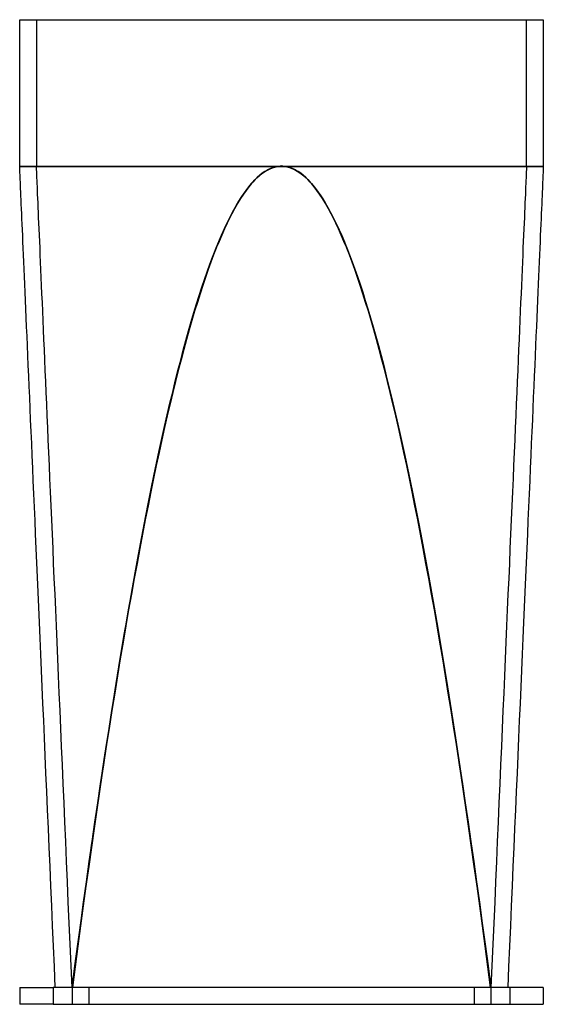
# Model space of a CAD drawing. Units: millimetres. Extents: x -63 to 62, y -200 to 35.
import ezdxf

# ---------------------------------------------------------------- set-up
doc = ezdxf.new("R2010")
doc.units = ezdxf.units.MM
doc.layers.add('HIDDEN', color=7, linetype='Continuous')
doc.layers.add('THICK', color=7, linetype='Continuous')

msp = doc.modelspace()

# ---------------------------------------------------------------- linework, layer by layer
at = {"layer": 'HIDDEN'}
for p, q in [((-58.5, 35), (-58.5, 0.1)), ((58.5, 0.1), (58.5, 35)), ((-62.5, 0), (0, 0)), ((-58.5, 0), (-58.5, 0.1)), ((-58.5, 0), (-0.71, 0)), ((-58.49, -0.11), (-58.5, 0)), ((-0.71, 0), (-58.5, 0)), ((-1.36, -0.11), (-0.71, 0)), ((-0.71, 0), (-1.36, -0.11)), ((-0.63, -0.03), (0, 0)), ((0, 0), (0.63, -0.03)), ((0, 0), (62.5, 0)), ((0.71, 0), (58.5, 0)), ((0.71, 0), (1.36, -0.11)), ((1.36, -0.11), (0.71, 0)), ((58.5, 0), (0.71, 0)), ((58.5, 0), (58.49, -0.11)), ((58.5, 0.1), (58.5, 0)), ((-58.48, -0.28), (-58.49, -0.11)), ((-58.47, -0.53), (-58.48, -0.28)), ((-58.46, -0.84), (-58.47, -0.53)), ((-58.44, -1.22), (-58.46, -0.84)), ((-58.42, -1.66), (-58.44, -1.22)), ((-58.4, -2.17), (-58.42, -1.66)), ((-58.38, -2.75), (-58.4, -2.17)), ((-5.88, -2.75), (-5.23, -2.17)), ((-5.23, -2.17), (-5.88, -2.75)), ((-5.7, -2.6), (-5.06, -2.06)), ((-5.23, -2.17), (-4.59, -1.66)), ((-4.59, -1.66), (-5.23, -2.17)), ((-5.06, -2.06), (-4.43, -1.58)), ((-4.59, -1.66), (-3.94, -1.22)), ((-3.94, -1.22), (-4.59, -1.66)), ((-4.43, -1.58), (-3.8, -1.16)), ((-3.94, -1.22), (-3.3, -0.84)), ((-3.3, -0.84), (-3.94, -1.22)), ((-3.8, -1.16), (-3.17, -0.8)), ((-3.3, -0.84), (-2.65, -0.53)), ((-2.65, -0.53), (-3.3, -0.84)), ((-3.17, -0.8), (-2.53, -0.51)), ((-2.65, -0.53), (-2, -0.28)), ((-2, -0.28), (-2.65, -0.53)), ((-2.53, -0.51), (-1.9, -0.29)), ((-2, -0.28), (-1.36, -0.11)), ((-1.36, -0.11), (-2, -0.28)), ((-1.9, -0.29), (-1.27, -0.13)), ((-1.27, -0.13), (-0.63, -0.03)), ((0.63, -0.03), (1.25, -0.13)), ((1.25, -0.13), (1.88, -0.28)), ((1.36, -0.11), (2, -0.28)), ((2, -0.28), (1.36, -0.11)), ((1.88, -0.28), (2.5, -0.5)), ((2, -0.28), (2.65, -0.53)), ((2.65, -0.53), (2, -0.28)), ((2.5, -0.5), (3.13, -0.78)), ((2.65, -0.53), (3.3, -0.84)), ((3.3, -0.84), (2.65, -0.53)), ((3.13, -0.78), (3.75, -1.13)), ((3.3, -0.84), (3.94, -1.22)), ((3.94, -1.22), (3.3, -0.84)), ((3.75, -1.13), (4.38, -1.54)), ((3.94, -1.22), (4.59, -1.66)), ((4.59, -1.66), (3.94, -1.22)), ((4.38, -1.54), (5, -2.01)), ((4.59, -1.66), (5.23, -2.17)), ((5.23, -2.17), (4.59, -1.66)), ((5, -2.01), (5.63, -2.54)), ((5.23, -2.17), (5.88, -2.75)), ((5.88, -2.75), (5.23, -2.17)), ((58.4, -2.17), (58.38, -2.75)), ((58.42, -1.66), (58.4, -2.17)), ((58.44, -1.22), (58.42, -1.66)), ((58.46, -0.84), (58.44, -1.22)), ((58.47, -0.53), (58.46, -0.84)), ((58.48, -0.28), (58.47, -0.53)), ((58.49, -0.11), (58.48, -0.28)), ((-58.35, -3.4), (-58.38, -2.75)), ((-58.32, -4.12), (-58.35, -3.4)), ((-58.28, -4.9), (-58.32, -4.12)), ((-8.23, -5.43), (-7.59, -4.63)), ((-7.81, -4.9), (-7.17, -4.12)), ((-7.17, -4.12), (-7.81, -4.9)), ((-7.59, -4.63), (-6.96, -3.89)), ((-7.17, -4.12), (-6.52, -3.4)), ((-6.52, -3.4), (-7.17, -4.12)), ((-6.96, -3.89), (-6.33, -3.21)), ((-6.52, -3.4), (-5.88, -2.75)), ((-5.88, -2.75), (-6.52, -3.4)), ((-6.33, -3.21), (-5.7, -2.6)), ((5.63, -2.54), (6.25, -3.13)), ((5.88, -2.75), (6.52, -3.4)), ((6.52, -3.4), (5.88, -2.75)), ((6.25, -3.13), (6.87, -3.79)), ((6.52, -3.4), (7.17, -4.12)), ((7.17, -4.12), (6.52, -3.4)), ((6.87, -3.79), (7.5, -4.51)), ((7.17, -4.12), (7.81, -4.9)), ((7.81, -4.9), (7.17, -4.12)), ((7.5, -4.51), (8.12, -5.29)), ((58.32, -4.12), (58.28, -4.9)), ((58.35, -3.4), (58.32, -4.12)), ((58.38, -2.75), (58.35, -3.4)), ((-58.25, -5.74), (-58.28, -4.9)), ((-58.21, -6.66), (-58.25, -5.74)), ((-58.16, -7.64), (-58.21, -6.66)), ((-9.75, -7.64), (-9.1, -6.66)), ((-9.1, -6.66), (-9.75, -7.64)), ((-9.49, -7.23), (-8.86, -6.3)), ((-9.1, -6.66), (-8.46, -5.74)), ((-8.46, -5.74), (-9.1, -6.66)), ((-8.86, -6.3), (-8.23, -5.43)), ((-8.46, -5.74), (-7.81, -4.9)), ((-7.81, -4.9), (-8.46, -5.74)), ((7.81, -4.9), (8.46, -5.74)), ((8.46, -5.74), (7.81, -4.9)), ((8.12, -5.29), (8.75, -6.14)), ((8.46, -5.74), (9.1, -6.66)), ((9.1, -6.66), (8.46, -5.74)), ((8.75, -6.14), (9.37, -7.04)), ((9.1, -6.66), (9.75, -7.64)), ((9.75, -7.64), (9.1, -6.66)), ((9.37, -7.04), (10, -8.01)), ((58.21, -6.66), (58.16, -7.64)), ((58.25, -5.74), (58.21, -6.66)), ((58.28, -4.9), (58.25, -5.74)), ((-58.12, -8.69), (-58.16, -7.64)), ((-58.07, -9.81), (-58.12, -8.69)), ((-11.39, -10.4), (-10.76, -9.28)), ((-11.04, -9.81), (-10.4, -8.69)), ((-10.4, -8.69), (-11.04, -9.81)), ((-10.76, -9.28), (-10.13, -8.22)), ((-10.4, -8.69), (-9.75, -7.64)), ((-9.75, -7.64), (-10.4, -8.69)), ((-10.13, -8.22), (-9.49, -7.23)), ((9.75, -7.64), (10.4, -8.69)), ((10.4, -8.69), (9.75, -7.64)), ((10, -8.01), (10.62, -9.05)), ((10.4, -8.69), (11.04, -9.81)), ((11.04, -9.81), (10.4, -8.69)), ((10.62, -9.05), (11.25, -10.14)), ((58.12, -8.69), (58.07, -9.81)), ((58.16, -7.64), (58.12, -8.69)), ((-58.02, -10.99), (-58.07, -9.81)), ((-57.97, -12.24), (-58.02, -10.99)), ((-12.66, -12.84), (-12.02, -11.59)), ((-12.33, -12.24), (-11.69, -10.99)), ((-11.69, -10.99), (-12.33, -12.24)), ((-12.02, -11.59), (-11.39, -10.4)), ((-11.69, -10.99), (-11.04, -9.81)), ((-11.04, -9.81), (-11.69, -10.99)), ((11.04, -9.81), (11.69, -10.99)), ((11.69, -10.99), (11.04, -9.81)), ((11.25, -10.14), (11.87, -11.3)), ((11.69, -10.99), (12.33, -12.24)), ((12.33, -12.24), (11.69, -10.99)), ((11.87, -11.3), (12.5, -12.51)), ((58.02, -10.99), (57.97, -12.24)), ((58.07, -9.81), (58.02, -10.99)), ((-57.91, -13.56), (-57.97, -12.24)), ((-57.85, -14.94), (-57.91, -13.56)), ((-13.62, -14.94), (-12.98, -13.56)), ((-12.98, -13.56), (-13.62, -14.94)), ((-13.29, -14.15), (-12.66, -12.84)), ((-12.98, -13.56), (-12.33, -12.24)), ((-12.33, -12.24), (-12.98, -13.56)), ((12.33, -12.24), (12.98, -13.56)), ((12.98, -13.56), (12.33, -12.24)), ((12.5, -12.51), (13.12, -13.8)), ((12.98, -13.56), (13.62, -14.94)), ((13.62, -14.94), (12.98, -13.56)), ((13.12, -13.8), (13.75, -15.14)), ((57.91, -13.56), (57.85, -14.94)), ((57.97, -12.24), (57.91, -13.56)), ((-57.79, -16.39), (-57.85, -14.94)), ((-57.72, -17.91), (-57.79, -16.39)), ((-14.92, -17.91), (-14.27, -16.39)), ((-14.27, -16.39), (-14.92, -17.91)), ((-14.55, -16.97), (-13.92, -15.53)), ((-14.27, -16.39), (-13.62, -14.94)), ((-13.62, -14.94), (-14.27, -16.39)), ((-13.92, -15.53), (-13.29, -14.15)), ((13.62, -14.94), (14.27, -16.39)), ((14.27, -16.39), (13.62, -14.94)), ((13.75, -15.14), (14.37, -16.54)), ((14.27, -16.39), (14.92, -17.91)), ((14.92, -17.91), (14.27, -16.39)), ((57.79, -16.39), (57.72, -17.91)), ((57.85, -14.94), (57.79, -16.39)), ((-57.65, -19.49), (-57.72, -17.91)), ((-15.82, -20.05), (-15.19, -18.48)), ((-15.56, -19.49), (-14.92, -17.91)), ((-14.92, -17.91), (-15.56, -19.49)), ((-15.19, -18.48), (-14.55, -16.97)), ((14.37, -16.54), (15, -18.01)), ((14.92, -17.91), (15.56, -19.49)), ((15.56, -19.49), (14.92, -17.91)), ((15, -18.01), (15.62, -19.54)), ((57.72, -17.91), (57.65, -19.49)), ((-57.58, -21.15), (-57.65, -19.49)), ((-57.51, -22.86), (-57.58, -21.15)), ((-16.86, -22.86), (-16.21, -21.15)), ((-16.21, -21.15), (-16.86, -22.86)), ((-16.46, -21.68), (-15.82, -20.05)), ((-16.21, -21.15), (-15.56, -19.49)), ((-15.56, -19.49), (-16.21, -21.15)), ((15.56, -19.49), (16.21, -21.15)), ((16.21, -21.15), (15.56, -19.49)), ((15.62, -19.54), (16.25, -21.14)), ((16.21, -21.15), (16.86, -22.86)), ((16.86, -22.86), (16.21, -21.15)), ((16.25, -21.14), (16.87, -22.79)), ((57.58, -21.15), (57.51, -22.86)), ((57.65, -19.49), (57.58, -21.15)), ((-57.43, -24.65), (-57.51, -22.86)), ((-17.72, -25.14), (-17.09, -23.38)), ((-17.5, -24.65), (-16.86, -22.86)), ((-16.86, -22.86), (-17.5, -24.65)), ((-17.09, -23.38), (-16.46, -21.68)), ((16.86, -22.86), (17.5, -24.65)), ((17.5, -24.65), (16.86, -22.86)), ((16.87, -22.79), (17.5, -24.51)), ((57.51, -22.86), (57.43, -24.65)), ((-57.35, -26.5), (-57.43, -24.65)), ((-18.36, -26.97), (-17.72, -25.14)), ((-18.15, -26.5), (-17.5, -24.65)), ((-17.5, -24.65), (-18.15, -26.5)), ((17.5, -24.51), (18.12, -26.29)), ((17.5, -24.65), (18.15, -26.5)), ((18.15, -26.5), (17.5, -24.65)), ((57.43, -24.65), (57.35, -26.5)), ((-57.26, -28.42), (-57.35, -26.5)), ((-18.99, -28.86), (-18.36, -26.97)), ((-18.8, -28.42), (-18.15, -26.5)), ((-18.15, -26.5), (-18.8, -28.42)), ((18.12, -26.29), (18.75, -28.13)), ((18.15, -26.5), (18.8, -28.42)), ((18.8, -28.42), (18.15, -26.5)), ((18.75, -28.13), (19.38, -30.04)), ((57.35, -26.5), (57.26, -28.42)), ((-57.18, -30.41), (-57.26, -28.42)), ((-57.09, -32.46), (-57.18, -30.41)), ((-20.09, -32.46), (-19.45, -30.41)), ((-19.45, -30.41), (-20.09, -32.46)), ((-19.63, -30.81), (-18.99, -28.86)), ((-19.45, -30.41), (-18.8, -28.42)), ((-18.8, -28.42), (-19.45, -30.41)), ((18.8, -28.42), (19.45, -30.41)), ((19.45, -30.41), (18.8, -28.42)), ((19.38, -30.04), (20, -32)), ((19.45, -30.41), (20.09, -32.46)), ((20.09, -32.46), (19.45, -30.41)), ((57.18, -30.41), (57.09, -32.46)), ((57.26, -28.42), (57.18, -30.41)), ((-57, -34.58), (-57.09, -32.46)), ((-20.89, -34.91), (-20.26, -32.83)), ((-20.74, -34.58), (-20.09, -32.46)), ((-20.09, -32.46), (-20.74, -34.58)), ((-20.26, -32.83), (-19.63, -30.81)), ((20, -32), (20.63, -34.03)), ((20.09, -32.46), (20.74, -34.58)), ((20.74, -34.58), (20.09, -32.46)), ((57.09, -32.46), (57, -34.58)), ((-56.9, -36.77), (-57, -34.58)), ((-21.53, -37.06), (-20.89, -34.91)), ((-21.39, -36.77), (-20.74, -34.58)), ((-20.74, -34.58), (-21.39, -36.77)), ((20.63, -34.03), (21.26, -36.13)), ((20.74, -34.58), (21.39, -36.77)), ((21.39, -36.77), (20.74, -34.58)), ((57, -34.58), (56.9, -36.77)), ((-56.8, -39.03), (-56.9, -36.77)), ((-22.17, -39.27), (-21.53, -37.06)), ((-22.04, -39.03), (-21.39, -36.77)), ((-21.39, -36.77), (-22.04, -39.03)), ((21.26, -36.13), (21.88, -38.28)), ((21.39, -36.77), (22.04, -39.03)), ((22.04, -39.03), (21.39, -36.77)), ((56.9, -36.77), (56.8, -39.03)), ((-56.7, -41.35), (-56.8, -39.03)), ((-22.8, -41.54), (-22.17, -39.27)), ((-22.69, -41.35), (-22.04, -39.03)), ((-22.04, -39.03), (-22.69, -41.35)), ((21.88, -38.28), (22.51, -40.5)), ((22.04, -39.03), (22.69, -41.35)), ((22.69, -41.35), (22.04, -39.03)), ((56.8, -39.03), (56.7, -41.35)), ((-56.6, -43.74), (-56.7, -41.35)), ((-23.44, -43.88), (-22.8, -41.54)), ((-23.34, -43.74), (-22.69, -41.35)), ((-22.69, -41.35), (-23.34, -43.74)), ((22.51, -40.5), (23.14, -42.78)), ((22.69, -41.35), (23.34, -43.74)), ((23.34, -43.74), (22.69, -41.35)), ((56.7, -41.35), (56.6, -43.74)), ((-56.49, -46.2), (-56.6, -43.74)), ((-24.07, -46.29), (-23.44, -43.88)), ((-23.99, -46.2), (-23.34, -43.74)), ((-23.34, -43.74), (-23.99, -46.2)), ((23.14, -42.78), (23.77, -45.12)), ((23.34, -43.74), (23.99, -46.2)), ((23.99, -46.2), (23.34, -43.74)), ((56.6, -43.74), (56.49, -46.2)), ((-56.38, -48.73), (-56.49, -46.2)), ((-24.71, -48.75), (-24.07, -46.29)), ((-24.65, -48.73), (-23.99, -46.2)), ((-23.99, -46.2), (-24.65, -48.73)), ((23.77, -45.12), (24.4, -47.53)), ((23.99, -46.2), (24.65, -48.73)), ((24.65, -48.73), (23.99, -46.2)), ((56.49, -46.2), (56.38, -48.73)), ((-56.27, -51.32), (-56.38, -48.73)), ((-25.35, -51.29), (-24.71, -48.75)), ((-25.3, -51.32), (-24.65, -48.73)), ((-24.65, -48.73), (-25.3, -51.32)), ((24.4, -47.53), (25.02, -50)), ((24.65, -48.73), (25.3, -51.32)), ((25.3, -51.32), (24.65, -48.73)), ((56.38, -48.73), (56.27, -51.32)), ((-56.16, -53.98), (-56.27, -51.32)), ((-25.98, -53.88), (-25.35, -51.29)), ((-25.95, -53.98), (-25.3, -51.32)), ((-25.3, -51.32), (-25.95, -53.98)), ((25.02, -50), (25.65, -52.53)), ((25.3, -51.32), (25.95, -53.98)), ((25.95, -53.98), (25.3, -51.32)), ((56.27, -51.32), (56.16, -53.98)), ((-56.04, -56.71), (-56.16, -53.98)), ((-26.62, -56.54), (-25.98, -53.88)), ((-26.6, -56.71), (-25.95, -53.98)), ((-25.95, -53.98), (-26.6, -56.71)), ((25.65, -52.53), (26.28, -55.12)), ((25.95, -53.98), (26.6, -56.71)), ((26.6, -56.71), (25.95, -53.98)), ((56.16, -53.98), (56.04, -56.71)), ((26.28, -55.12), (26.91, -57.78)), ((-55.92, -59.51), (-56.04, -56.71)), ((-27.26, -59.27), (-26.62, -56.54)), ((-27.26, -59.51), (-26.6, -56.71)), ((-26.6, -56.71), (-27.26, -59.51)), ((26.6, -56.71), (27.26, -59.51)), ((27.26, -59.51), (26.6, -56.71)), ((26.91, -57.78), (27.54, -60.5)), ((56.04, -56.71), (55.92, -59.51)), ((-55.79, -62.37), (-55.92, -59.51)), ((-27.91, -62.37), (-27.26, -59.51)), ((-27.26, -59.51), (-27.91, -62.37)), ((-27.9, -62.06), (-27.26, -59.27)), ((27.26, -59.51), (27.91, -62.37)), ((27.91, -62.37), (27.26, -59.51)), ((27.54, -60.5), (28.17, -63.28)), ((55.92, -59.51), (55.79, -62.37)), ((-55.67, -65.3), (-55.79, -62.37)), ((-28.57, -65.3), (-27.91, -62.37)), ((-27.91, -62.37), (-28.57, -65.3)), ((-28.54, -64.92), (-27.9, -62.06)), ((27.91, -62.37), (28.57, -65.3)), ((28.57, -65.3), (27.91, -62.37)), ((28.17, -63.28), (28.8, -66.13)), ((55.79, -62.37), (55.67, -65.3)), ((-55.54, -68.31), (-55.67, -65.3)), ((-29.22, -68.31), (-28.57, -65.3)), ((-28.57, -65.3), (-29.22, -68.31)), ((-29.18, -67.84), (-28.54, -64.92)), ((28.57, -65.3), (29.22, -68.31)), ((29.22, -68.31), (28.57, -65.3)), ((55.67, -65.3), (55.54, -68.31)), ((-29.82, -70.82), (-29.18, -67.84)), ((28.8, -66.13), (29.44, -69.04)), ((-55.4, -71.38), (-55.54, -68.31)), ((-29.88, -71.38), (-29.22, -68.31)), ((-29.22, -68.31), (-29.88, -71.38)), ((29.22, -68.31), (29.88, -71.38)), ((29.88, -71.38), (29.22, -68.31)), ((29.44, -69.04), (30.07, -72.01)), ((55.54, -68.31), (55.4, -71.38)), ((-55.27, -74.51), (-55.4, -71.38)), ((-30.54, -74.51), (-29.88, -71.38)), ((-29.88, -71.38), (-30.54, -74.51)), ((-30.46, -73.87), (-29.82, -70.82)), ((29.88, -71.38), (30.54, -74.51)), ((30.54, -74.51), (29.88, -71.38)), ((30.07, -72.01), (30.7, -75.05)), ((55.4, -71.38), (55.27, -74.51)), ((-55.13, -77.72), (-55.27, -74.51)), ((-31.19, -77.72), (-30.54, -74.51)), ((-30.54, -74.51), (-31.19, -77.72)), ((-31.1, -76.99), (-30.46, -73.87)), ((30.54, -74.51), (31.19, -77.72)), ((31.19, -77.72), (30.54, -74.51)), ((30.7, -75.05), (31.33, -78.15)), ((55.27, -74.51), (55.13, -77.72)), ((-31.74, -80.17), (-31.1, -76.99)), ((-54.99, -81), (-55.13, -77.72)), ((-31.85, -81), (-31.19, -77.72)), ((-31.19, -77.72), (-31.85, -81)), ((31.19, -77.72), (31.85, -81)), ((31.85, -81), (31.19, -77.72)), ((31.33, -78.15), (31.96, -81.31)), ((55.13, -77.72), (54.99, -81)), ((-54.84, -84.34), (-54.99, -81)), ((-32.51, -84.34), (-31.85, -81)), ((-31.85, -81), (-32.51, -84.34)), ((-32.38, -83.41), (-31.74, -80.17)), ((31.85, -81), (32.51, -84.34)), ((32.51, -84.34), (31.85, -81)), ((31.96, -81.31), (32.6, -84.54)), ((54.99, -81), (54.84, -84.34)), ((-54.69, -87.76), (-54.84, -84.34)), ((-33.17, -87.76), (-32.51, -84.34)), ((-32.51, -84.34), (-33.17, -87.76)), ((-33.02, -86.72), (-32.38, -83.41)), ((32.51, -84.34), (33.17, -87.76)), ((33.17, -87.76), (32.51, -84.34)), ((32.6, -84.54), (33.23, -87.83)), ((54.84, -84.34), (54.69, -87.76)), ((-33.66, -90.1), (-33.02, -86.72)), ((-54.54, -91.24), (-54.69, -87.76)), ((-33.83, -91.24), (-33.17, -87.76)), ((-33.17, -87.76), (-33.83, -91.24)), ((33.17, -87.76), (33.83, -91.24)), ((33.83, -91.24), (33.17, -87.76)), ((33.23, -87.83), (33.87, -91.18)), ((54.69, -87.76), (54.54, -91.24)), ((-54.39, -94.79), (-54.54, -91.24)), ((-34.49, -94.79), (-33.83, -91.24)), ((-33.83, -91.24), (-34.49, -94.79)), ((-34.31, -93.54), (-33.66, -90.1)), ((33.83, -91.24), (34.49, -94.79)), ((34.49, -94.79), (33.83, -91.24)), ((33.87, -91.18), (34.5, -94.6)), ((54.54, -91.24), (54.39, -94.79)), ((-34.95, -97.04), (-34.31, -93.54)), ((-54.23, -98.41), (-54.39, -94.79)), ((-35.16, -98.41), (-34.49, -94.79)), ((-34.49, -94.79), (-35.16, -98.41)), ((34.49, -94.79), (35.16, -98.41)), ((35.16, -98.41), (34.49, -94.79)), ((34.5, -94.6), (35.14, -98.08)), ((54.39, -94.79), (54.23, -98.41)), ((-54.07, -102.1), (-54.23, -98.41)), ((-35.82, -102.1), (-35.16, -98.41)), ((-35.16, -98.41), (-35.82, -102.1)), ((-35.59, -100.62), (-34.95, -97.04)), ((35.14, -98.08), (35.77, -101.62)), ((35.16, -98.41), (35.82, -102.1)), ((35.82, -102.1), (35.16, -98.41)), ((54.23, -98.41), (54.07, -102.1)), ((-36.24, -104.25), (-35.59, -100.62)), ((-53.91, -105.86), (-54.07, -102.1)), ((-36.49, -105.86), (-35.82, -102.1)), ((-35.82, -102.1), (-36.49, -105.86)), ((35.77, -101.62), (36.41, -105.23)), ((35.82, -102.1), (36.49, -105.86)), ((36.49, -105.86), (35.82, -102.1)), ((54.07, -102.1), (53.91, -105.86)), ((-36.88, -107.96), (-36.24, -104.25)), ((36.41, -105.23), (37.05, -108.91)), ((-53.74, -109.69), (-53.91, -105.86)), ((-37.53, -111.73), (-36.88, -107.96)), ((-37.15, -109.69), (-36.49, -105.86)), ((-36.49, -105.86), (-37.15, -109.69)), ((36.49, -105.86), (37.15, -109.69)), ((37.15, -109.69), (36.49, -105.86)), ((53.91, -105.86), (53.74, -109.69)), ((-53.57, -113.59), (-53.74, -109.69)), ((-37.82, -113.59), (-37.15, -109.69)), ((-37.15, -109.69), (-37.82, -113.59)), ((37.05, -108.91), (37.68, -112.64)), ((37.15, -109.69), (37.82, -113.59)), ((37.82, -113.59), (37.15, -109.69)), ((53.74, -109.69), (53.57, -113.59)), ((-38.17, -115.56), (-37.53, -111.73)), ((37.68, -112.64), (38.32, -116.44)), ((-53.4, -117.56), (-53.57, -113.59)), ((-38.48, -117.56), (-37.82, -113.59)), ((-37.82, -113.59), (-38.48, -117.56)), ((37.82, -113.59), (38.48, -117.56)), ((38.48, -117.56), (37.82, -113.59)), ((53.57, -113.59), (53.4, -117.56)), ((-38.82, -119.46), (-38.17, -115.56)), ((38.32, -116.44), (38.96, -120.31)), ((-53.23, -121.61), (-53.4, -117.56)), ((-39.47, -123.43), (-38.82, -119.46)), ((-39.15, -121.61), (-38.48, -117.56)), ((-38.48, -117.56), (-39.15, -121.61)), ((38.48, -117.56), (39.15, -121.61)), ((39.15, -121.61), (38.48, -117.56)), ((53.4, -117.56), (53.23, -121.61)), ((-53.05, -125.72), (-53.23, -121.61)), ((-39.82, -125.72), (-39.15, -121.61)), ((-39.15, -121.61), (-39.82, -125.72)), ((38.96, -120.31), (39.6, -124.24)), ((39.15, -121.61), (39.82, -125.72)), ((39.82, -125.72), (39.15, -121.61)), ((53.23, -121.61), (53.05, -125.72)), ((-40.12, -127.46), (-39.47, -123.43)), ((39.6, -124.24), (40.24, -128.24)), ((-52.87, -129.9), (-53.05, -125.72)), ((-40.49, -129.9), (-39.82, -125.72)), ((-39.82, -125.72), (-40.49, -129.9)), ((39.82, -125.72), (40.49, -129.9)), ((40.49, -129.9), (39.82, -125.72)), ((53.05, -125.72), (52.87, -129.9)), ((-40.77, -131.56), (-40.12, -127.46)), ((40.24, -128.24), (40.88, -132.3)), ((-52.68, -134.15), (-52.87, -129.9)), ((-41.41, -135.73), (-40.77, -131.56)), ((-41.16, -134.15), (-40.49, -129.9)), ((-40.49, -129.9), (-41.16, -134.15)), ((40.49, -129.9), (41.16, -134.15)), ((41.16, -134.15), (40.49, -129.9)), ((52.87, -129.9), (52.68, -134.15)), ((40.88, -132.3), (41.52, -136.42)), ((-52.5, -138.48), (-52.68, -134.15)), ((-42.06, -139.96), (-41.41, -135.73)), ((-41.84, -138.48), (-41.16, -134.15)), ((-41.16, -134.15), (-41.84, -138.48)), ((41.16, -134.15), (41.84, -138.48)), ((41.84, -138.48), (41.16, -134.15)), ((52.68, -134.15), (52.5, -138.48)), ((-52.31, -142.87), (-52.5, -138.48)), ((-42.51, -142.87), (-41.84, -138.48)), ((-41.84, -138.48), (-42.51, -142.87)), ((41.52, -136.42), (42.16, -140.61)), ((41.84, -138.48), (42.51, -142.87)), ((42.51, -142.87), (41.84, -138.48)), ((52.5, -138.48), (52.31, -142.87)), ((-42.71, -144.26), (-42.06, -139.96)), ((42.16, -140.61), (42.81, -144.87)), ((-52.11, -147.34), (-52.31, -142.87)), ((-43.18, -147.34), (-42.51, -142.87)), ((-42.51, -142.87), (-43.18, -147.34)), ((42.51, -142.87), (43.18, -147.34)), ((43.18, -147.34), (42.51, -142.87)), ((52.31, -142.87), (52.11, -147.34)), ((-43.37, -148.63), (-42.71, -144.26)), ((42.81, -144.87), (43.45, -149.19)), ((-51.92, -151.88), (-52.11, -147.34)), ((-43.86, -151.88), (-43.18, -147.34)), ((-43.18, -147.34), (-43.86, -151.88)), ((43.18, -147.34), (43.86, -151.88)), ((43.86, -151.88), (43.18, -147.34)), ((52.11, -147.34), (51.92, -151.88)), ((-44.02, -153.06), (-43.37, -148.63)), ((43.45, -149.19), (44.09, -153.57)), ((-51.72, -156.49), (-51.92, -151.88)), ((-44.54, -156.49), (-43.86, -151.88)), ((-43.86, -151.88), (-44.54, -156.49)), ((43.86, -151.88), (44.54, -156.49)), ((44.54, -156.49), (43.86, -151.88)), ((51.92, -151.88), (51.72, -156.49)), ((-44.67, -157.56), (-44.02, -153.06)), ((44.09, -153.57), (44.74, -158.02)), ((-51.51, -161.18), (-51.72, -156.49)), ((-45.21, -161.18), (-44.54, -156.49)), ((-44.54, -156.49), (-45.21, -161.18)), ((44.54, -156.49), (45.21, -161.18)), ((45.21, -161.18), (44.54, -156.49)), ((51.72, -156.49), (51.51, -161.18)), ((-45.32, -162.13), (-44.67, -157.56)), ((44.74, -158.02), (45.38, -162.54)), ((-51.31, -165.93), (-51.51, -161.18)), ((-45.98, -166.77), (-45.32, -162.13)), ((-45.89, -165.93), (-45.21, -161.18)), ((-45.21, -161.18), (-45.89, -165.93)), ((45.21, -161.18), (45.89, -165.93)), ((45.89, -165.93), (45.21, -161.18)), ((51.51, -161.18), (51.31, -165.93)), ((45.38, -162.54), (46.03, -167.12)), ((-51.1, -170.76), (-51.31, -165.93)), ((-46.63, -171.47), (-45.98, -166.77)), ((-46.57, -170.76), (-45.89, -165.93)), ((-45.89, -165.93), (-46.57, -170.76)), ((45.89, -165.93), (46.57, -170.76)), ((46.57, -170.76), (45.89, -165.93)), ((51.31, -165.93), (51.1, -170.76)), ((46.03, -167.12), (46.67, -171.77)), ((-50.89, -175.66), (-51.1, -170.76)), ((-47.29, -176.24), (-46.63, -171.47)), ((-47.26, -175.66), (-46.57, -170.76)), ((-46.57, -170.76), (-47.26, -175.66)), ((46.57, -170.76), (47.26, -175.66)), ((47.26, -175.66), (46.57, -170.76)), ((51.1, -170.76), (50.89, -175.66)), ((46.67, -171.77), (47.32, -176.48)), ((-50.67, -180.64), (-50.89, -175.66)), ((-47.95, -181.08), (-47.29, -176.24)), ((-47.94, -180.64), (-47.26, -175.66)), ((-47.26, -175.66), (-47.94, -180.64)), ((47.26, -175.66), (47.94, -180.64)), ((47.94, -180.64), (47.26, -175.66)), ((50.89, -175.66), (50.67, -180.64)), ((47.32, -176.48), (47.97, -181.26)), ((-50.45, -185.68), (-50.67, -180.64)), ((-48.62, -185.68), (-47.94, -180.64)), ((-47.94, -180.64), (-48.62, -185.68)), ((47.94, -180.64), (48.62, -185.68)), ((48.62, -185.68), (47.94, -180.64)), ((50.67, -180.64), (50.45, -185.68)), ((-48.6, -185.98), (-47.95, -181.08)), ((47.97, -181.26), (48.62, -186.11)), ((-50.23, -190.8), (-50.45, -185.68)), ((-49.31, -190.8), (-48.62, -185.68)), ((-48.62, -185.68), (-49.31, -190.8)), ((-49.26, -190.96), (-48.6, -185.98)), ((48.62, -185.68), (49.31, -190.8)), ((49.31, -190.8), (48.62, -185.68)), ((48.62, -186.11), (49.27, -191.02)), ((50.45, -185.68), (50.23, -190.8)), ((-50, -196), (-50.23, -190.8)), ((-50, -196), (-49.31, -190.8)), ((-49.31, -190.8), (-50, -196)), ((-49.92, -196), (-49.26, -190.96)), ((49.27, -191.02), (49.92, -196)), ((49.31, -190.8), (50, -196)), ((50, -196), (49.31, -190.8)), ((50.23, -190.8), (50, -196)), ((-62.5, -196), (-62.5, -196)), ((-54.5, -196), (-54.5, -200)), ((-54, -196), (-54, -196)), ((-50, -196), (-50, -196)), ((-50, -196), (-50, -196)), ((50, -196), (-50, -196)), ((-50, -196), (-50, -196)), ((-50, -196), (-50, -200)), ((-46, -196), (-46, -200)), ((-46, -196), (-46, -200)), ((46, -196), (46, -200)), ((46, -196), (46, -200)), ((50, -196), (50, -196)), ((50, -196), (50, -196)), ((50, -196), (50, -196)), ((50, -196), (50, -200)), ((54, -196), (54, -196)), ((54.5, -196), (54.5, -200)), ((62.5, -196), (62.5, -196)), ((-62.5, -200), (-62.5, -200)), ((-50, -200), (-50, -200)), ((50, -200), (50, -200)), ((62.5, -200), (62.5, -200))]:
    msp.add_line(p, q, dxfattribs=at)
for major_axis, start_param, end_param in [((0, -1350.32), 3.129422, 3.153763), ((0, 1350.32), -0.01217, 0.01217)]:
    msp.add_ellipse((0, -1350.22), major_axis=major_axis, ratio=0.043323, start_param=start_param, end_param=end_param, dxfattribs=at)
at = {"layer": 'THICK'}
for p, q in [((-62.5, 35), (62.5, 35)), ((-62.5, 0), (-62.5, 35)), ((62.5, 35), (62.5, 0)), ((0, 0), (-62.5, 0)), ((-62.5, -0.03), (-62.5, 0)), ((0, 0), (-0.63, -0.03)), ((62.5, 0), (0, 0)), ((0.63, -0.03), (0, 0)), ((62.5, 0), (62.5, -0.03)), ((-62.49, -0.13), (-62.5, -0.03)), ((-62.49, -0.28), (-62.49, -0.13)), ((-62.48, -0.5), (-62.49, -0.28)), ((-62.47, -0.78), (-62.48, -0.5)), ((-62.45, -1.13), (-62.47, -0.78)), ((-62.43, -1.54), (-62.45, -1.13)), ((-62.41, -2.01), (-62.43, -1.54)), ((-62.39, -2.54), (-62.41, -2.01)), ((-5, -2.01), (-5.63, -2.54)), ((-4.38, -1.54), (-5, -2.01)), ((-3.75, -1.13), (-4.38, -1.54)), ((-3.13, -0.78), (-3.75, -1.13)), ((-2.5, -0.5), (-3.13, -0.78)), ((-1.88, -0.28), (-2.5, -0.5)), ((-1.25, -0.13), (-1.88, -0.28)), ((-0.63, -0.03), (-1.25, -0.13)), ((1.25, -0.13), (0.63, -0.03)), ((1.88, -0.28), (1.25, -0.13)), ((2.5, -0.5), (1.88, -0.28)), ((3.13, -0.78), (2.5, -0.5)), ((3.75, -1.13), (3.13, -0.78)), ((4.38, -1.54), (3.75, -1.13)), ((5, -2.01), (4.38, -1.54)), ((5.63, -2.54), (5, -2.01)), ((62.41, -2.01), (62.39, -2.54)), ((62.43, -1.54), (62.41, -2.01)), ((62.45, -1.13), (62.43, -1.54)), ((62.47, -0.78), (62.45, -1.13)), ((62.48, -0.5), (62.47, -0.78)), ((62.49, -0.28), (62.48, -0.5)), ((62.5, -0.03), (62.49, -0.13)), ((62.49, -0.13), (62.49, -0.28)), ((-62.36, -3.13), (-62.39, -2.54)), ((-62.34, -3.79), (-62.36, -3.13)), ((-62.3, -4.51), (-62.34, -3.79)), ((-62.27, -5.29), (-62.3, -4.51)), ((-7.5, -4.51), (-8.12, -5.29)), ((-6.87, -3.79), (-7.5, -4.51)), ((-6.25, -3.13), (-6.87, -3.79)), ((-5.63, -2.54), (-6.25, -3.13)), ((6.25, -3.13), (5.63, -2.54)), ((6.87, -3.79), (6.25, -3.13)), ((7.5, -4.51), (6.87, -3.79)), ((8.12, -5.29), (7.5, -4.51)), ((62.3, -4.51), (62.27, -5.29)), ((62.34, -3.79), (62.3, -4.51)), ((62.36, -3.13), (62.34, -3.79)), ((62.39, -2.54), (62.36, -3.13)), ((-62.23, -6.14), (-62.27, -5.29)), ((-62.19, -7.04), (-62.23, -6.14)), ((-62.15, -8.01), (-62.19, -7.04)), ((-9.37, -7.04), (-10, -8.01)), ((-8.75, -6.14), (-9.37, -7.04)), ((-8.12, -5.29), (-8.75, -6.14)), ((8.75, -6.14), (8.12, -5.29)), ((9.37, -7.04), (8.75, -6.14)), ((10, -8.01), (9.37, -7.04)), ((62.19, -7.04), (62.15, -8.01)), ((62.23, -6.14), (62.19, -7.04)), ((62.27, -5.29), (62.23, -6.14)), ((-62.11, -9.05), (-62.15, -8.01)), ((-62.06, -10.14), (-62.11, -9.05)), ((-10.62, -9.05), (-11.25, -10.14)), ((-10, -8.01), (-10.62, -9.05)), ((10.62, -9.05), (10, -8.01)), ((11.25, -10.14), (10.62, -9.05)), ((62.11, -9.05), (62.06, -10.14)), ((62.15, -8.01), (62.11, -9.05)), ((-62.01, -11.3), (-62.06, -10.14)), ((-61.96, -12.51), (-62.01, -11.3)), ((-11.87, -11.3), (-12.5, -12.51)), ((-11.25, -10.14), (-11.87, -11.3)), ((11.87, -11.3), (11.25, -10.14)), ((12.5, -12.51), (11.87, -11.3)), ((62.01, -11.3), (61.96, -12.51)), ((62.06, -10.14), (62.01, -11.3)), ((-61.9, -13.8), (-61.96, -12.51)), ((-61.84, -15.14), (-61.9, -13.8)), ((-13.12, -13.8), (-13.75, -15.14)), ((-12.5, -12.51), (-13.12, -13.8)), ((13.12, -13.8), (12.5, -12.51)), ((13.75, -15.14), (13.12, -13.8)), ((61.9, -13.8), (61.84, -15.14)), ((61.96, -12.51), (61.9, -13.8)), ((-61.78, -16.54), (-61.84, -15.14)), ((-13.75, -15.14), (-14.37, -16.54)), ((14.37, -16.54), (13.75, -15.14)), ((61.84, -15.14), (61.78, -16.54)), ((-61.72, -18.01), (-61.78, -16.54)), ((-61.65, -19.54), (-61.72, -18.01)), ((-15, -18.01), (-15.62, -19.54)), ((-14.37, -16.54), (-15, -18.01)), ((15, -18.01), (14.37, -16.54)), ((15.62, -19.54), (15, -18.01)), ((61.72, -18.01), (61.65, -19.54)), ((61.78, -16.54), (61.72, -18.01)), ((-61.58, -21.14), (-61.65, -19.54)), ((-61.51, -22.79), (-61.58, -21.14)), ((-16.25, -21.14), (-16.87, -22.79)), ((-15.62, -19.54), (-16.25, -21.14)), ((16.25, -21.14), (15.62, -19.54)), ((16.87, -22.79), (16.25, -21.14)), ((61.58, -21.14), (61.51, -22.79)), ((61.65, -19.54), (61.58, -21.14)), ((-61.44, -24.51), (-61.51, -22.79)), ((-16.87, -22.79), (-17.5, -24.51)), ((17.5, -24.51), (16.87, -22.79)), ((61.51, -22.79), (61.44, -24.51)), ((-61.36, -26.29), (-61.44, -24.51)), ((-17.5, -24.51), (-18.12, -26.29)), ((18.12, -26.29), (17.5, -24.51)), ((61.44, -24.51), (61.36, -26.29)), ((-61.28, -28.13), (-61.36, -26.29)), ((-61.2, -30.04), (-61.28, -28.13)), ((-18.75, -28.13), (-19.38, -30.04)), ((-18.12, -26.29), (-18.75, -28.13)), ((18.75, -28.13), (18.12, -26.29)), ((19.38, -30.04), (18.75, -28.13)), ((61.28, -28.13), (61.2, -30.04)), ((61.36, -26.29), (61.28, -28.13)), ((-61.11, -32), (-61.2, -30.04)), ((-19.38, -30.04), (-20, -32)), ((20, -32), (19.38, -30.04)), ((61.2, -30.04), (61.11, -32)), ((-61.02, -34.03), (-61.11, -32)), ((-20, -32), (-20.63, -34.03)), ((20.63, -34.03), (20, -32)), ((61.11, -32), (61.02, -34.03)), ((-60.93, -36.13), (-61.02, -34.03)), ((-20.63, -34.03), (-21.26, -36.13)), ((21.26, -36.13), (20.63, -34.03)), ((61.02, -34.03), (60.93, -36.13)), ((-60.84, -38.28), (-60.93, -36.13)), ((-21.26, -36.13), (-21.88, -38.28)), ((21.88, -38.28), (21.26, -36.13)), ((60.93, -36.13), (60.84, -38.28)), ((-60.74, -40.5), (-60.84, -38.28)), ((-21.88, -38.28), (-22.51, -40.5)), ((22.51, -40.5), (21.88, -38.28)), ((60.84, -38.28), (60.74, -40.5)), ((-60.64, -42.78), (-60.74, -40.5)), ((-22.51, -40.5), (-23.14, -42.78)), ((23.14, -42.78), (22.51, -40.5)), ((60.74, -40.5), (60.64, -42.78)), ((-60.54, -45.12), (-60.64, -42.78)), ((-23.14, -42.78), (-23.77, -45.12)), ((23.77, -45.12), (23.14, -42.78)), ((60.64, -42.78), (60.54, -45.12)), ((-60.44, -47.53), (-60.54, -45.12)), ((-23.77, -45.12), (-24.4, -47.53)), ((24.4, -47.53), (23.77, -45.12)), ((60.54, -45.12), (60.44, -47.53)), ((-60.33, -50), (-60.44, -47.53)), ((-24.4, -47.53), (-25.02, -50)), ((25.02, -50), (24.4, -47.53)), ((60.44, -47.53), (60.33, -50)), ((-60.22, -52.53), (-60.33, -50)), ((-25.02, -50), (-25.65, -52.53)), ((25.65, -52.53), (25.02, -50)), ((60.33, -50), (60.22, -52.53)), ((-60.11, -55.12), (-60.22, -52.53)), ((-25.65, -52.53), (-26.28, -55.12)), ((26.28, -55.12), (25.65, -52.53)), ((60.22, -52.53), (60.11, -55.12)), ((-59.99, -57.78), (-60.11, -55.12)), ((-26.28, -55.12), (-26.91, -57.78)), ((26.91, -57.78), (26.28, -55.12)), ((60.11, -55.12), (59.99, -57.78)), ((-59.88, -60.5), (-59.99, -57.78)), ((-26.91, -57.78), (-27.54, -60.5)), ((27.54, -60.5), (26.91, -57.78)), ((59.99, -57.78), (59.88, -60.5)), ((-59.76, -63.28), (-59.88, -60.5)), ((-27.54, -60.5), (-28.17, -63.28)), ((28.17, -63.28), (27.54, -60.5)), ((59.88, -60.5), (59.76, -63.28)), ((-59.63, -66.13), (-59.76, -63.28)), ((-28.17, -63.28), (-28.8, -66.13)), ((28.8, -66.13), (28.17, -63.28)), ((59.76, -63.28), (59.63, -66.13)), ((-59.51, -69.04), (-59.63, -66.13)), ((-28.8, -66.13), (-29.44, -69.04)), ((29.44, -69.04), (28.8, -66.13)), ((59.63, -66.13), (59.51, -69.04)), ((-59.38, -72.01), (-59.51, -69.04)), ((-29.44, -69.04), (-30.07, -72.01)), ((30.07, -72.01), (29.44, -69.04)), ((59.51, -69.04), (59.38, -72.01)), ((-59.25, -75.05), (-59.38, -72.01)), ((-30.07, -72.01), (-30.7, -75.05)), ((30.7, -75.05), (30.07, -72.01)), ((59.38, -72.01), (59.25, -75.05)), ((-59.11, -78.15), (-59.25, -75.05)), ((-30.7, -75.05), (-31.33, -78.15)), ((31.33, -78.15), (30.7, -75.05)), ((59.25, -75.05), (59.11, -78.15)), ((-58.97, -81.31), (-59.11, -78.15)), ((-31.33, -78.15), (-31.96, -81.31)), ((31.96, -81.31), (31.33, -78.15)), ((59.11, -78.15), (58.97, -81.31)), ((-58.83, -84.54), (-58.97, -81.31)), ((-31.96, -81.31), (-32.6, -84.54)), ((32.6, -84.54), (31.96, -81.31)), ((58.97, -81.31), (58.83, -84.54)), ((-58.69, -87.83), (-58.83, -84.54)), ((-32.6, -84.54), (-33.23, -87.83)), ((33.23, -87.83), (32.6, -84.54)), ((58.83, -84.54), (58.69, -87.83)), ((-58.55, -91.18), (-58.69, -87.83)), ((-33.23, -87.83), (-33.87, -91.18)), ((33.87, -91.18), (33.23, -87.83)), ((58.69, -87.83), (58.55, -91.18)), ((-58.4, -94.6), (-58.55, -91.18)), ((-33.87, -91.18), (-34.5, -94.6)), ((34.5, -94.6), (33.87, -91.18)), ((58.55, -91.18), (58.4, -94.6)), ((-58.25, -98.08), (-58.4, -94.6)), ((-34.5, -94.6), (-35.14, -98.08)), ((35.14, -98.08), (34.5, -94.6)), ((58.4, -94.6), (58.25, -98.08)), ((-58.09, -101.62), (-58.25, -98.08)), ((-35.14, -98.08), (-35.77, -101.62)), ((35.77, -101.62), (35.14, -98.08)), ((58.25, -98.08), (58.09, -101.62)), ((-57.94, -105.23), (-58.09, -101.62)), ((-35.77, -101.62), (-36.41, -105.23)), ((36.41, -105.23), (35.77, -101.62)), ((58.09, -101.62), (57.94, -105.23)), ((-57.78, -108.91), (-57.94, -105.23)), ((-36.41, -105.23), (-37.05, -108.91)), ((37.05, -108.91), (36.41, -105.23)), ((57.94, -105.23), (57.78, -108.91)), ((-57.61, -112.64), (-57.78, -108.91)), ((-37.05, -108.91), (-37.68, -112.64)), ((37.68, -112.64), (37.05, -108.91)), ((57.78, -108.91), (57.61, -112.64)), ((-57.45, -116.44), (-57.61, -112.64)), ((-37.68, -112.64), (-38.32, -116.44)), ((38.32, -116.44), (37.68, -112.64)), ((57.61, -112.64), (57.45, -116.44)), ((-57.28, -120.31), (-57.45, -116.44)), ((-38.32, -116.44), (-38.96, -120.31)), ((38.96, -120.31), (38.32, -116.44)), ((57.45, -116.44), (57.28, -120.31)), ((-57.11, -124.24), (-57.28, -120.31)), ((-38.96, -120.31), (-39.6, -124.24)), ((39.6, -124.24), (38.96, -120.31)), ((57.28, -120.31), (57.11, -124.24)), ((-56.94, -128.24), (-57.11, -124.24)), ((-39.6, -124.24), (-40.24, -128.24)), ((40.24, -128.24), (39.6, -124.24)), ((57.11, -124.24), (56.94, -128.24)), ((-56.76, -132.3), (-56.94, -128.24)), ((-40.24, -128.24), (-40.88, -132.3)), ((40.88, -132.3), (40.24, -128.24)), ((56.94, -128.24), (56.76, -132.3)), ((-56.58, -136.42), (-56.76, -132.3)), ((-40.88, -132.3), (-41.52, -136.42)), ((41.52, -136.42), (40.88, -132.3)), ((56.76, -132.3), (56.58, -136.42)), ((-56.4, -140.61), (-56.58, -136.42)), ((-41.52, -136.42), (-42.16, -140.61)), ((42.16, -140.61), (41.52, -136.42)), ((56.58, -136.42), (56.4, -140.61)), ((-56.22, -144.87), (-56.4, -140.61)), ((-42.16, -140.61), (-42.81, -144.87)), ((42.81, -144.87), (42.16, -140.61)), ((56.4, -140.61), (56.22, -144.87)), ((-56.03, -149.19), (-56.22, -144.87)), ((-42.81, -144.87), (-43.45, -149.19)), ((43.45, -149.19), (42.81, -144.87)), ((56.22, -144.87), (56.03, -149.19)), ((-55.84, -153.57), (-56.03, -149.19)), ((-43.45, -149.19), (-44.09, -153.57)), ((44.09, -153.57), (43.45, -149.19)), ((56.03, -149.19), (55.84, -153.57)), ((-55.65, -158.02), (-55.84, -153.57)), ((-44.09, -153.57), (-44.74, -158.02)), ((44.74, -158.02), (44.09, -153.57)), ((55.84, -153.57), (55.65, -158.02)), ((-55.45, -162.54), (-55.65, -158.02)), ((-44.74, -158.02), (-45.38, -162.54)), ((45.38, -162.54), (44.74, -158.02)), ((55.65, -158.02), (55.45, -162.54)), ((-55.25, -167.12), (-55.45, -162.54)), ((-45.38, -162.54), (-46.03, -167.12)), ((46.03, -167.12), (45.38, -162.54)), ((55.45, -162.54), (55.25, -167.12)), ((-55.05, -171.77), (-55.25, -167.12)), ((-46.03, -167.12), (-46.67, -171.77)), ((46.67, -171.77), (46.03, -167.12)), ((55.25, -167.12), (55.05, -171.77)), ((-54.85, -176.48), (-55.05, -171.77)), ((-46.67, -171.77), (-47.32, -176.48)), ((47.32, -176.48), (46.67, -171.77)), ((55.05, -171.77), (54.85, -176.48)), ((-54.64, -181.26), (-54.85, -176.48)), ((-47.32, -176.48), (-47.97, -181.26)), ((47.97, -181.26), (47.32, -176.48)), ((54.85, -176.48), (54.64, -181.26)), ((-54.43, -186.11), (-54.64, -181.26)), ((-47.97, -181.26), (-48.62, -186.11)), ((48.62, -186.11), (47.97, -181.26)), ((54.64, -181.26), (54.43, -186.11)), ((-54.22, -191.02), (-54.43, -186.11)), ((-48.62, -186.11), (-49.27, -191.02)), ((49.27, -191.02), (48.62, -186.11)), ((54.43, -186.11), (54.22, -191.02)), ((-54, -196), (-54.22, -191.02)), ((-49.27, -191.02), (-49.92, -196)), ((49.92, -196), (49.27, -191.02)), ((54.22, -191.02), (54, -196)), ((-62.5, -196), (-54.5, -196)), ((-62.5, -196), (-62.5, -200)), ((54.5, -196), (-54.5, -196)), ((-54.5, -196), (-54.5, -200)), ((62.5, -196), (54.5, -196)), ((54.5, -196), (54.5, -200)), ((62.5, -196), (62.5, -200)), ((-54.5, -200), (-62.5, -200)), ((-54.5, -200), (54.5, -200)), ((54.5, -200), (62.5, -200))]:
    msp.add_line(p, q, dxfattribs=at)

doc.saveas('drawing.dxf')
